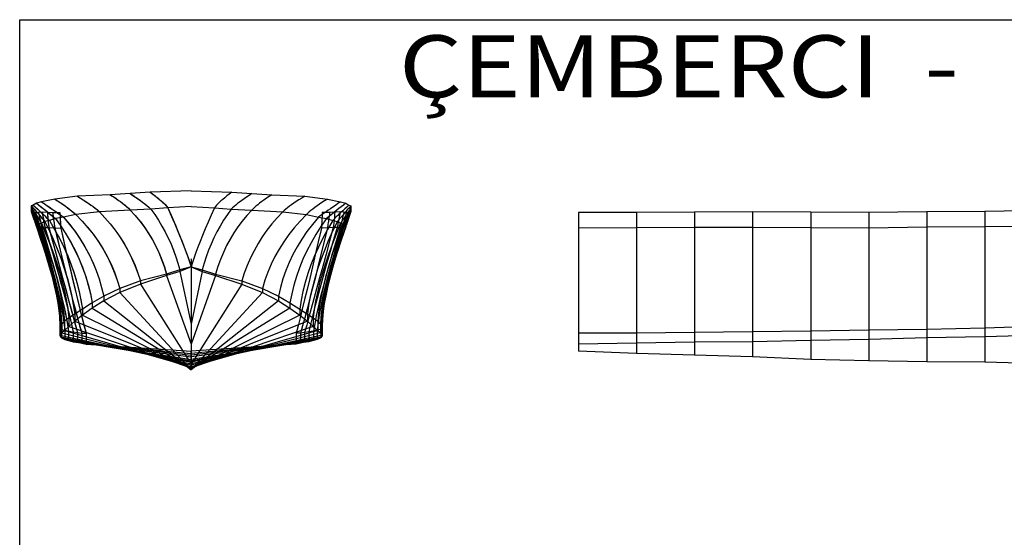
# Model space of a CAD drawing. Extents: x -2383 to 110, y -1296 to 40.
# Drawn here: x -2383 to -1112, y -628 to 40 of the extents above; entities that cross this region are included whole.
import ezdxf
from ezdxf.enums import TextEntityAlignment as Align

# ---------------------------------------------------------------- set-up
doc = ezdxf.new("R2010")
doc.units = 0
doc.header["$MEASUREMENT"] = 0
doc.layers.get('0').update_dxf_attribs({"linetype": 'CONTINUOUS'})
doc.layers.add('1', color=7, linetype='CONTINUOUS')

msp = doc.modelspace()

# ---------------------------------------------------------------- linework, layer by layer
at = {"color": 6, "linetype": 'CONTINUOUS', "ltscale": 2, "flags": 128}
msp.add_lwpolyline([(-2382.790799, 39.804656), (110.346743, 39.804656), (110.346743, -1295.804799), (-2382.790799, -1295.804799), (-2382.790799, 39.804656)], dxfattribs=at)
at = {"layer": '1', "color": 6, "linetype": 'CONTINUOUS', "ltscale": 0.75, "flags": 128}
for points in [[(-2161.530802, -181.045519), (-2214.160802, -182.795519), (-2240.090802, -184.395519), (-2265.980802, -185.945519), (-2308.270802, -188.035519), (-2337.580802, -191.535519), (-2354.620802, -195.025519), (-2361.290802, -196.845519), (-2365.280802, -199.345519), (-2367.940802, -200.425519), (-2367.940802, -202.885519), (-2367.950802, -203.945519), (-2367.940802, -204.985519), (-2367.940802, -206.505519), (-2367.940802, -207.525519), (-2365.280802, -208.025519), (-2362.170802, -209.015519), (-2358.830802, -208.605519), (-2353.940802, -208.185519), (-2347.050802, -208.465519), (-2340.390802, -208.735519), (-2330.920802, -209.015519)], [(-2308.270802, -188.035519), (-2304.420802, -190.375519), (-2300.800802, -192.635519), (-2297.400802, -194.825519), (-2294.230802, -196.935519), (-2291.280802, -198.975519), (-2288.560802, -200.935519), (-2286.070802, -202.825519), (-2283.800802, -204.635519), (-2281.750802, -206.375519), (-2279.930802, -208.035519), (-2272.670802, -215.685519), (-2265.840802, -223.625519), (-2259.450802, -231.845519), (-2253.490802, -240.345519), (-2247.980802, -249.125519), (-2242.900802, -258.195519), (-2238.250802, -267.545519), (-2234.040802, -277.175519), (-2230.270802, -287.095519), (-2226.940802, -297.295519), (-2226.940802, -301.295519), (-2161.530802, -404.765519)], [(-2308.270802, -188.035519), (-2305.300802, -189.835519), (-2302.340802, -191.665519), (-2299.410802, -193.525519), (-2296.500802, -195.425519), (-2293.610802, -197.355519), (-2290.760802, -199.345519), (-2287.950802, -201.395519), (-2285.200802, -203.505519), (-2282.510802, -205.715519), (-2279.930802, -208.035519), (-2272.710802, -215.635519), (-2265.870802, -223.585519), (-2259.430802, -231.865519), (-2253.420802, -240.455519), (-2247.850802, -249.345519), (-2242.730802, -258.495519), (-2238.090802, -267.895519), (-2233.910802, -277.515519), (-2230.190802, -287.325519), (-2226.940802, -297.295519), (-2226.940802, -301.295519), (-2161.530802, -404.765519)], [(-2265.980802, -185.945519), (-2262.300802, -188.325519), (-2258.860802, -190.625519), (-2255.670802, -192.845519), (-2252.710802, -194.965519), (-2250.000802, -197.015519), (-2247.530802, -198.965519), (-2245.300802, -200.845519), (-2243.310802, -202.625519), (-2241.560802, -204.325519), (-2240.060802, -205.945519), (-2233.680802, -212.795519), (-2227.670802, -219.955519), (-2222.030802, -227.435519), (-2216.780802, -235.215519), (-2211.890802, -243.305519), (-2207.390802, -251.705519), (-2203.250802, -260.415519), (-2199.500802, -269.435519), (-2196.120802, -278.765519), (-2193.110802, -288.405519), (-2193.110802, -290.405519), (-2161.530802, -378.785519)], [(-2265.980802, -185.945519), (-2263.220802, -187.725519), (-2260.480802, -189.535519), (-2257.770802, -191.375519), (-2255.080802, -193.255519), (-2252.420802, -195.185519), (-2249.800802, -197.165519), (-2247.230802, -199.215519), (-2244.730802, -201.335519), (-2242.330802, -203.565519), (-2240.060802, -205.945519), (-2233.530802, -212.965519), (-2227.380802, -220.325519), (-2221.630802, -227.995519), (-2216.300802, -235.965519), (-2211.390802, -244.195519), (-2206.900802, -252.675519), (-2202.840802, -261.355519), (-2199.190802, -270.225519), (-2195.950802, -279.245519), (-2193.110802, -288.405519), (-2193.110802, -290.405519), (-2161.530802, -378.785519)], [(-2240.090802, -184.395519), (-2236.510802, -186.805519), (-2233.140802, -189.115519), (-2229.960802, -191.345519), (-2226.990802, -193.485519), (-2224.220802, -195.535519), (-2221.660802, -197.495519), (-2219.290802, -199.365519), (-2217.130802, -201.145519), (-2215.180802, -202.845519), (-2213.420802, -204.445519), (-2208.350802, -211.605519), (-2203.570802, -218.915519), (-2199.090802, -226.375519), (-2194.900802, -233.985519), (-2191.020802, -241.755519), (-2187.430802, -249.675519), (-2184.140802, -257.745519), (-2181.140802, -265.975519), (-2178.440802, -274.355519), (-2176.040802, -282.885519), (-2176.040802, -284.885519), (-2161.530802, -353.045519)], [(-2240.090802, -184.395519), (-2237.320802, -186.255519), (-2234.560802, -188.135519), (-2231.810802, -190.045519), (-2229.090802, -191.975519), (-2226.380802, -193.935519), (-2223.700802, -195.925519), (-2221.060802, -197.965519), (-2218.450802, -200.055519), (-2215.900802, -202.205519), (-2213.420802, -204.445519), (-2208.360802, -211.575519), (-2203.580802, -218.895519), (-2199.080802, -226.385519), (-2194.870802, -234.045519), (-2190.960802, -241.865519), (-2187.360802, -249.835519), (-2184.070802, -257.935519), (-2181.080802, -266.145519), (-2178.410802, -274.465519), (-2176.040802, -282.885519), (-2176.040802, -284.885519), (-2161.530802, -353.045519)], [(-2214.160802, -182.795519), (-2210.870802, -185.255519), (-2207.820802, -187.605519), (-2204.990802, -189.855519), (-2202.400802, -192.015519), (-2200.030802, -194.065519), (-2197.890802, -196.015519), (-2195.990802, -197.855519), (-2194.310802, -199.605519), (-2192.860802, -201.255519), (-2191.640802, -202.795519), (-2187.420802, -212.345519), (-2183.470802, -221.465519), (-2179.790802, -230.155519), (-2176.380802, -238.415519), (-2173.230802, -246.235519), (-2170.360802, -253.635519), (-2167.750802, -260.605519), (-2165.410802, -267.145519), (-2163.330802, -273.245519), (-2161.530802, -278.925519)], [(-2214.160802, -182.795519), (-2211.740802, -184.595519), (-2209.330802, -186.425519), (-2206.950802, -188.285519), (-2204.600802, -190.185519), (-2202.280802, -192.115519), (-2199.990802, -194.095519), (-2197.770802, -196.135519), (-2195.610802, -198.245519), (-2193.550802, -200.455519), (-2191.640802, -202.795519), (-2188.330802, -210.285519), (-2185.050802, -217.795519), (-2181.830802, -225.325519), (-2178.660802, -232.875519), (-2175.550802, -240.455519), (-2172.510802, -248.065519), (-2169.570802, -255.705519), (-2166.740802, -263.395519), (-2164.040802, -271.125519), (-2161.530802, -278.925519)], [(-2161.530802, -181.045519), (-2108.900802, -182.795519), (-2082.970802, -184.395519), (-2057.080802, -185.945519), (-2014.790802, -188.035519), (-1985.480802, -191.535519), (-1968.440802, -195.025519), (-1961.770802, -196.845519), (-1957.780802, -199.345519), (-1955.120802, -200.425519), (-1955.120802, -202.885519), (-1955.110802, -203.945519), (-1955.120802, -204.985519), (-1955.120802, -206.505519), (-1955.120802, -207.525519), (-1957.780802, -208.025519), (-1960.890802, -209.015519), (-1964.230802, -208.605519), (-1969.120802, -208.185519), (-1976.010802, -208.465519), (-1982.670802, -208.735519), (-1992.140802, -209.015519)], [(-2108.900802, -182.795519), (-2112.190802, -185.255519), (-2115.240802, -187.605519), (-2118.070802, -189.855519), (-2120.660802, -192.015519), (-2123.030802, -194.065519), (-2125.170802, -196.015519), (-2127.070802, -197.855519), (-2128.750802, -199.605519), (-2130.200802, -201.255519), (-2131.420802, -202.795519), (-2135.640802, -212.345519), (-2139.590802, -221.465519), (-2143.270802, -230.155519), (-2146.680802, -238.415519), (-2149.830802, -246.235519), (-2152.700802, -253.635519), (-2155.310802, -260.605519), (-2157.650802, -267.145519), (-2159.730802, -273.245519), (-2161.530802, -278.925519)], [(-2082.970802, -184.395519), (-2086.550802, -186.805519), (-2089.920802, -189.115519), (-2093.100802, -191.345519), (-2096.070802, -193.485519), (-2098.840802, -195.535519), (-2101.400802, -197.495519), (-2103.770802, -199.365519), (-2105.930802, -201.145519), (-2107.880802, -202.845519), (-2109.640802, -204.445519), (-2114.710802, -211.605519), (-2119.490802, -218.915519), (-2123.970802, -226.375519), (-2128.160802, -233.985519), (-2132.040802, -241.755519), (-2135.630802, -249.675519), (-2138.920802, -257.745519), (-2141.920802, -265.975519), (-2144.620802, -274.355519), (-2147.020802, -282.885519), (-2147.020802, -284.885519), (-2161.530802, -353.045519)], [(-2057.080802, -185.945519), (-2060.760802, -188.325519), (-2064.200802, -190.625519), (-2067.390802, -192.845519), (-2070.350802, -194.965519), (-2073.060802, -197.015519), (-2075.530802, -198.965519), (-2077.760802, -200.845519), (-2079.750802, -202.625519), (-2081.500802, -204.325519), (-2083.000802, -205.945519), (-2089.380802, -212.795519), (-2095.390802, -219.955519), (-2101.030802, -227.435519), (-2106.280802, -235.215519), (-2111.170802, -243.305519), (-2115.670802, -251.705519), (-2119.810802, -260.415519), (-2123.560802, -269.435519), (-2126.940802, -278.765519), (-2129.950802, -288.405519), (-2129.950802, -290.405519), (-2161.530802, -378.785519)], [(-2014.790802, -188.035519), (-2018.640802, -190.375519), (-2022.260802, -192.635519), (-2025.660802, -194.825519), (-2028.830802, -196.935519), (-2031.780802, -198.975519), (-2034.500802, -200.935519), (-2036.990802, -202.825519), (-2039.260802, -204.635519), (-2041.310802, -206.375519), (-2043.130802, -208.035519), (-2050.390802, -215.685519), (-2057.220802, -223.625519), (-2063.610802, -231.845519), (-2069.570802, -240.345519), (-2075.080802, -249.125519), (-2080.160802, -258.195519), (-2084.810802, -267.545519), (-2089.020802, -277.175519), (-2092.790802, -287.095519), (-2096.120802, -297.295519), (-2096.120802, -301.295519), (-2161.530802, -404.765519)], [(-172.640802, -181.045519), (-236.540802, -182.795519), (-274.030802, -184.395519), (-311.530802, -185.945519), (-386.530802, -188.035519), (-461.530802, -191.535519), (-536.530802, -195.025519), (-611.530802, -196.845519), (-686.530802, -199.345519), (-761.530802, -200.425519), (-836.530802, -202.885519), (-911.530802, -203.945519), (-986.530802, -204.985519), (-1061.530802, -206.505519), (-1136.530802, -207.525519), (-1211.530802, -208.025519), (-1286.530802, -209.015519), (-1361.530802, -208.605519), (-1436.530802, -208.185519), (-1511.530802, -208.465519), (-1586.530802, -208.735519), (-1661.530802, -209.015519)], [(-2367.940802, -200.425519), (-2365.500802, -203.145519), (-2363.210802, -205.705519), (-2361.070802, -208.095519), (-2359.080802, -210.335519), (-2357.250802, -212.415519), (-2355.570802, -214.335519), (-2354.040802, -216.095519), (-2352.660802, -217.705519), (-2351.440802, -219.145519), (-2350.370802, -220.425519), (-2344.290802, -233.115519), (-2338.690802, -245.635519), (-2333.590802, -258.005519), (-2328.990802, -270.215519), (-2324.870802, -282.255519), (-2321.250802, -294.145519), (-2318.120802, -305.875519), (-2315.480802, -317.435519), (-2313.340802, -328.845519), (-2311.690802, -340.085519), (-2311.690802, -349.085519), (-2161.530802, -409.525519)], [(-2367.940802, -200.425519), (-2366.160802, -202.405519), (-2364.380802, -204.385519), (-2362.610802, -206.375519), (-2360.840802, -208.355519), (-2359.070802, -210.355519), (-2357.310802, -212.345519), (-2355.560802, -214.355519), (-2353.810802, -216.365519), (-2352.080802, -218.385519), (-2350.370802, -220.425519), (-2344.890802, -231.805519), (-2339.690802, -243.325519), (-2334.800802, -254.975519), (-2330.250802, -266.755519), (-2326.050802, -278.675519), (-2322.250802, -290.725519), (-2318.870802, -302.895519), (-2315.960802, -315.185519), (-2313.550802, -327.595519), (-2311.690802, -340.085519), (-2311.690802, -349.085519), (-2161.530802, -409.525519)], [(-2367.940802, -202.885519), (-2365.940802, -205.735519), (-2364.100802, -208.405519), (-2362.400802, -210.875519), (-2360.840802, -213.165519), (-2359.440802, -215.255519), (-2358.180802, -217.165519), (-2357.080802, -218.875519), (-2356.120802, -220.405519), (-2355.300802, -221.735519), (-2354.640802, -222.885519), (-2348.840802, -236.685519), (-2343.540802, -250.125519), (-2338.750802, -263.205519), (-2334.460802, -275.935519), (-2330.670802, -288.305519), (-2327.380802, -300.325519), (-2324.600802, -311.985519), (-2322.320802, -323.285519), (-2320.540802, -334.235519), (-2319.260802, -344.825519), (-2319.260802, -355.825519), (-2161.530802, -409.555519)], [(-2367.940802, -202.885519), (-2366.560802, -204.855519), (-2365.190802, -206.825519), (-2363.820802, -208.805519), (-2362.460802, -210.785519), (-2361.110802, -212.765519), (-2359.770802, -214.765519), (-2358.440802, -216.765519), (-2357.140802, -218.785519), (-2355.860802, -220.815519), (-2354.640802, -222.885519), (-2349.680802, -234.625519), (-2344.950802, -246.465519), (-2340.470802, -258.395519), (-2336.270802, -270.425519), (-2332.380802, -282.565519), (-2328.840802, -294.805519), (-2325.700802, -307.165519), (-2323.010802, -319.615519), (-2320.840802, -332.175519), (-2319.260802, -344.825519), (-2319.260802, -355.825519), (-2161.530802, -409.555519)], [(-2365.280802, -199.345519), (-2362.480802, -201.895519), (-2359.840802, -204.315519), (-2357.360802, -206.625519), (-2355.030802, -208.805519), (-2352.870802, -210.865519), (-2350.860802, -212.805519), (-2349.020802, -214.625519), (-2347.330802, -216.315519), (-2345.800802, -217.895519), (-2344.430802, -219.345519), (-2337.720802, -230.735519), (-2331.550802, -242.135519), (-2325.930802, -253.535519), (-2320.850802, -264.955519), (-2316.330802, -276.375519), (-2312.350802, -287.805519), (-2308.920802, -299.235519), (-2306.030802, -310.685519), (-2303.690802, -322.135519), (-2301.900802, -333.595519), (-2301.900802, -341.595519), (-2161.530802, -410.835519)], [(-2365.280802, -199.345519), (-2363.140802, -201.285519), (-2361.010802, -203.235519), (-2358.880802, -205.195519), (-2356.770802, -207.165519), (-2354.670802, -209.145519), (-2352.570802, -211.145519), (-2350.500802, -213.155519), (-2348.450802, -215.185519), (-2346.420802, -217.245519), (-2344.430802, -219.345519), (-2338.180802, -229.915519), (-2332.300802, -240.695519), (-2326.810802, -251.685519), (-2321.740802, -262.865519), (-2317.130802, -274.245519), (-2313.000802, -285.815519), (-2309.390802, -297.555519), (-2306.320802, -309.445519), (-2303.810802, -321.465519), (-2301.900802, -333.595519), (-2301.900802, -341.595519), (-2161.530802, -410.835519)], [(-2361.290802, -196.845519), (-2358.170802, -199.305519), (-2355.190802, -201.655519), (-2352.350802, -203.905519), (-2349.650802, -206.055519), (-2347.090802, -208.105519), (-2344.680802, -210.055519), (-2342.400802, -211.905519), (-2340.260802, -213.655519), (-2338.270802, -215.305519), (-2336.410802, -216.845519), (-2329.220802, -227.055519), (-2322.580802, -237.405519), (-2316.490802, -247.895519), (-2310.950802, -258.535519), (-2305.950802, -269.315519), (-2301.510802, -280.235519), (-2297.610802, -291.305519), (-2294.260802, -302.515519), (-2291.460802, -313.865519), (-2289.210802, -325.355519), (-2289.210802, -332.355519), (-2161.530802, -410.705519)], [(-2361.290802, -196.845519), (-2358.780802, -198.815519), (-2356.280802, -200.795519), (-2353.770802, -202.775519), (-2351.270802, -204.765519), (-2348.780802, -206.755519), (-2346.290802, -208.755519), (-2343.810802, -210.765519), (-2341.330802, -212.775519), (-2338.870802, -214.805519), (-2336.410802, -216.845519), (-2329.530802, -226.605519), (-2323.050802, -236.635519), (-2317.020802, -246.945519), (-2311.460802, -257.515519), (-2306.390802, -268.325519), (-2301.840802, -279.365519), (-2297.840802, -290.615519), (-2294.390802, -302.045519), (-2291.510802, -313.635519), (-2289.210802, -325.355519), (-2289.210802, -332.355519), (-2161.530802, -410.705519)], [(-2161.530802, -201.045519), (-2191.640802, -202.795519), (-2213.420802, -204.445519), (-2240.060802, -205.945519), (-2279.930802, -208.035519), (-2310.400802, -211.535519), (-2326.060802, -215.025519), (-2336.410802, -216.845519), (-2344.430802, -219.345519), (-2350.370802, -220.425519), (-2354.640802, -222.885519), (-2357.560802, -223.945519), (-2358.910802, -224.985519), (-2361.160802, -226.505519), (-2361.160802, -227.525519), (-2358.820802, -228.025519), (-2356.600802, -229.015519), (-2354.170802, -228.605519), (-2350.180802, -228.185519), (-2345.080802, -228.465519), (-2337.520802, -228.735519), (-2329.860802, -229.015519)], [(-2354.620802, -195.025519), (-2351.140802, -197.405519), (-2347.790802, -199.705519), (-2344.590802, -201.915519), (-2341.520802, -204.045519), (-2338.600802, -206.085519), (-2335.810802, -208.045519), (-2333.160802, -209.915519), (-2330.660802, -211.705519), (-2328.290802, -213.405519), (-2326.060802, -215.025519), (-2318.340802, -224.225519), (-2311.190802, -233.645519), (-2304.600802, -243.275519), (-2298.580802, -253.125519), (-2293.120802, -263.185519), (-2288.230802, -273.475519), (-2283.910802, -283.965519), (-2280.150802, -294.685519), (-2276.960802, -305.615519), (-2274.340802, -316.765519), (-2274.340802, -322.765519), (-2161.530802, -411.745519)], [(-2354.620802, -195.025519), (-2351.740802, -196.995519), (-2348.870802, -198.965519), (-2345.990802, -200.945519), (-2343.130802, -202.925519), (-2340.260802, -204.915519), (-2337.410802, -206.915519), (-2334.560802, -208.925519), (-2331.720802, -210.945519), (-2328.880802, -212.975519), (-2326.060802, -215.025519), (-2318.630802, -223.865519), (-2311.620802, -233.035519), (-2305.070802, -242.535519), (-2299.020802, -252.365519), (-2293.480802, -262.495519), (-2288.490802, -272.905519), (-2284.060802, -283.565519), (-2280.230802, -294.455519), (-2276.990802, -305.525519), (-2274.340802, -316.765519), (-2274.340802, -322.765519), (-2161.530802, -411.745519)], [(-2337.580802, -191.535519), (-2333.910802, -193.885519), (-2330.440802, -196.155519), (-2327.200802, -198.345519), (-2324.160802, -200.465519), (-2321.330802, -202.505519), (-2318.720802, -204.465519), (-2316.320802, -206.345519), (-2314.140802, -208.155519), (-2312.160802, -209.885519), (-2310.400802, -211.535519), (-2302.240802, -219.935519), (-2294.630802, -228.585519), (-2287.580802, -237.495519), (-2281.080802, -246.665519), (-2275.130802, -256.095519), (-2269.730802, -265.785519), (-2264.890802, -275.735519), (-2260.600802, -285.945519), (-2256.860802, -296.415519), (-2253.670802, -307.135519), (-2253.670802, -312.135519), (-2161.530802, -411.755519)], [(-2337.580802, -191.535519), (-2334.730802, -193.355519), (-2331.900802, -195.195519), (-2329.080802, -197.065519), (-2326.290802, -198.975519), (-2323.530802, -200.915519), (-2320.790802, -202.905519), (-2318.100802, -204.945519), (-2315.460802, -207.055519), (-2312.880802, -209.245519), (-2310.400802, -211.535519), (-2302.550802, -219.595519), (-2295.100802, -228.025519), (-2288.090802, -236.825519), (-2281.540802, -245.985519), (-2275.500802, -255.475519), (-2270.000802, -265.285519), (-2265.050802, -275.395519), (-2260.670802, -285.755519), (-2256.880802, -296.345519), (-2253.670802, -307.135519), (-2253.670802, -312.135519), (-2161.530802, -411.755519)], [(-1985.480802, -191.535519), (-1989.150802, -193.885519), (-1992.620802, -196.155519), (-1995.860802, -198.345519), (-1998.900802, -200.465519), (-2001.730802, -202.505519), (-2004.340802, -204.465519), (-2006.740802, -206.345519), (-2008.920802, -208.155519), (-2010.900802, -209.885519), (-2012.660802, -211.535519), (-2020.820802, -219.935519), (-2028.430802, -228.585519), (-2035.480802, -237.495519), (-2041.980802, -246.665519), (-2047.930802, -256.095519), (-2053.330802, -265.785519), (-2058.170802, -275.735519), (-2062.460802, -285.945519), (-2066.200802, -296.415519), (-2069.390802, -307.135519), (-2069.390802, -312.135519), (-2161.530802, -411.755519)], [(-1968.440802, -195.025519), (-1971.920802, -197.405519), (-1975.270802, -199.705519), (-1978.470802, -201.915519), (-1981.540802, -204.045519), (-1984.460802, -206.085519), (-1987.250802, -208.045519), (-1989.900802, -209.915519), (-1992.400802, -211.705519), (-1994.770802, -213.405519), (-1997.000802, -215.025519), (-2004.720802, -224.225519), (-2011.870802, -233.645519), (-2018.460802, -243.275519), (-2024.480802, -253.125519), (-2029.940802, -263.185519), (-2034.830802, -273.475519), (-2039.150802, -283.965519), (-2042.910802, -294.685519), (-2046.100802, -305.615519), (-2048.720802, -316.765519), (-2048.720802, -322.765519), (-2161.530802, -411.745519)], [(-1961.770802, -196.845519), (-1964.890802, -199.305519), (-1967.870802, -201.655519), (-1970.710802, -203.905519), (-1973.410802, -206.055519), (-1975.970802, -208.105519), (-1978.380802, -210.055519), (-1980.660802, -211.905519), (-1982.800802, -213.655519), (-1984.790802, -215.305519), (-1986.650802, -216.845519), (-1993.840802, -227.055519), (-2000.480802, -237.405519), (-2006.570802, -247.895519), (-2012.110802, -258.535519), (-2017.110802, -269.315519), (-2021.550802, -280.235519), (-2025.450802, -291.305519), (-2028.800802, -302.515519), (-2031.600802, -313.865519), (-2033.850802, -325.355519), (-2033.850802, -332.355519), (-2161.530802, -410.705519)], [(-1957.780802, -199.345519), (-1960.580802, -201.895519), (-1963.220802, -204.315519), (-1965.700802, -206.625519), (-1968.030802, -208.805519), (-1970.190802, -210.865519), (-1972.200802, -212.805519), (-1974.040802, -214.625519), (-1975.730802, -216.315519), (-1977.260802, -217.895519), (-1978.630802, -219.345519), (-1985.340802, -230.735519), (-1991.510802, -242.135519), (-1997.130802, -253.535519), (-2002.210802, -264.955519), (-2006.730802, -276.375519), (-2010.710802, -287.805519), (-2014.140802, -299.235519), (-2017.030802, -310.685519), (-2019.370802, -322.135519), (-2021.160802, -333.595519), (-2021.160802, -341.595519), (-2161.530802, -410.835519)], [(-1955.120802, -200.425519), (-1957.560802, -203.145519), (-1959.850802, -205.705519), (-1961.990802, -208.095519), (-1963.980802, -210.335519), (-1965.810802, -212.415519), (-1967.490802, -214.335519), (-1969.020802, -216.095519), (-1970.400802, -217.705519), (-1971.620802, -219.145519), (-1972.690802, -220.425519), (-1978.770802, -233.115519), (-1984.370802, -245.635519), (-1989.470802, -258.005519), (-1994.070802, -270.215519), (-1998.190802, -282.255519), (-2001.810802, -294.145519), (-2004.940802, -305.875519), (-2007.580802, -317.435519), (-2009.720802, -328.845519), (-2011.370802, -340.085519), (-2011.370802, -349.085519), (-2161.530802, -409.525519)], [(-2161.530802, -201.045519), (-2131.420802, -202.795519), (-2109.640802, -204.445519), (-2083.000802, -205.945519), (-2043.130802, -208.035519), (-2012.660802, -211.535519), (-1997.000802, -215.025519), (-1986.650802, -216.845519), (-1978.630802, -219.345519), (-1972.690802, -220.425519), (-1968.420802, -222.885519), (-1965.500802, -223.945519), (-1964.150802, -224.985519), (-1961.900802, -226.505519), (-1961.900802, -227.525519), (-1964.240802, -228.025519), (-1966.460802, -229.015519), (-1968.890802, -228.605519), (-1972.880802, -228.185519), (-1977.980802, -228.465519), (-1985.540802, -228.735519), (-1993.200802, -229.015519)], [(-1955.120802, -202.885519), (-1957.120802, -205.735519), (-1958.960802, -208.405519), (-1960.660802, -210.875519), (-1962.220802, -213.165519), (-1963.620802, -215.255519), (-1964.880802, -217.165519), (-1965.980802, -218.875519), (-1966.940802, -220.405519), (-1967.760802, -221.735519), (-1968.420802, -222.885519), (-1974.220802, -236.685519), (-1979.520802, -250.125519), (-1984.310802, -263.205519), (-1988.600802, -275.935519), (-1992.390802, -288.305519), (-1995.680802, -300.325519), (-1998.460802, -311.985519), (-2000.740802, -323.285519), (-2002.520802, -334.235519), (-2003.800802, -344.825519), (-2003.800802, -355.825519), (-2161.530802, -409.555519)], [(-190.640802, -201.045519), (-236.540802, -202.795519), (-274.030802, -204.445519), (-311.530802, -205.945519), (-386.530802, -208.035519), (-461.530802, -211.535519), (-536.530802, -215.025519), (-611.530802, -216.845519), (-686.530802, -219.345519), (-761.530802, -220.425519), (-836.530802, -222.885519), (-911.530802, -223.945519), (-986.530802, -224.985519), (-1061.530802, -226.505519), (-1136.530802, -227.525519), (-1211.530802, -228.025519), (-1286.530802, -229.015519), (-1361.530802, -228.605519), (-1436.530802, -228.185519), (-1511.530802, -228.465519), (-1586.530802, -228.735519), (-1661.530802, -229.015519)], [(-2367.950802, -203.945519), (-2366.310802, -206.845519), (-2364.800802, -209.555519), (-2363.420802, -212.055519), (-2362.180802, -214.355519), (-2361.080802, -216.455519), (-2360.110802, -218.355519), (-2359.270802, -220.055519), (-2358.560802, -221.555519), (-2358.000802, -222.845519), (-2357.560802, -223.945519), (-2352.060802, -238.905519), (-2347.060802, -253.325519), (-2342.550802, -267.195519), (-2338.550802, -280.525519), (-2335.040802, -293.315519), (-2332.040802, -305.555519), (-2329.530802, -317.265519), (-2327.530802, -328.425519), (-2326.020802, -339.045519), (-2325.010802, -349.115519), (-2325.010802, -361.115519), (-2161.530802, -407.925519)], [(-2367.950802, -203.945519), (-2366.840802, -205.905519), (-2365.730802, -207.875519), (-2364.640802, -209.845519), (-2363.550802, -211.825519), (-2362.480802, -213.805519), (-2361.420802, -215.795519), (-2360.390802, -217.805519), (-2359.380802, -219.815519), (-2358.420802, -221.865519), (-2357.560802, -223.945519), (-2353.060802, -236.115519), (-2348.750802, -248.345519), (-2344.640802, -260.655519), (-2340.760802, -273.035519), (-2337.150802, -285.495519), (-2333.840802, -298.035519), (-2330.900802, -310.675519), (-2328.380802, -323.395519), (-2326.380802, -336.215519), (-2325.010802, -349.115519), (-2325.010802, -361.115519), (-2161.530802, -407.925519)], [(-2367.940802, -204.985519), (-2366.550802, -207.885519), (-2365.270802, -210.585519), (-2364.100802, -213.095519), (-2363.040802, -215.395519), (-2362.080802, -217.495519), (-2361.230802, -219.395519), (-2360.490802, -221.095519), (-2359.860802, -222.585519), (-2359.330802, -223.885519), (-2358.910802, -224.985519), (-2353.460802, -241.105519), (-2348.540802, -256.495519), (-2344.160802, -271.125519), (-2340.320802, -285.025519), (-2337.010802, -298.185519), (-2334.240802, -310.595519), (-2332.010802, -322.265519), (-2330.310802, -333.185519), (-2329.150802, -343.375519), (-2328.530802, -352.815519), (-2328.530802, -364.315519), (-2161.530802, -406.035519)], [(-2367.940802, -204.985519), (-2366.990802, -206.965519), (-2366.050802, -208.945519), (-2365.110802, -210.935519), (-2364.180802, -212.925519), (-2363.260802, -214.915519), (-2362.350802, -216.905519), (-2361.450802, -218.905519), (-2360.560802, -220.915519), (-2359.710802, -222.945519), (-2358.910802, -224.985519), (-2354.660802, -237.465519), (-2350.580802, -249.995519), (-2346.680802, -262.585519), (-2342.990802, -275.235519), (-2339.550802, -287.965519), (-2336.400802, -300.765519), (-2333.620802, -313.645519), (-2331.280802, -326.615519), (-2329.520802, -339.675519), (-2328.530802, -352.815519), (-2328.530802, -364.315519), (-2161.530802, -406.035519)], [(-2367.940802, -206.505519), (-2366.860802, -209.395519), (-2365.870802, -212.085519), (-2364.970802, -214.585519), (-2364.150802, -216.885519), (-2363.430802, -218.975519), (-2362.800802, -220.885519), (-2362.250802, -222.585519), (-2361.800802, -224.085519), (-2361.430802, -225.395519), (-2361.160802, -226.505519), (-2355.340802, -243.275519), (-2350.140802, -259.185519), (-2345.560802, -274.235519), (-2341.600802, -288.425519), (-2338.270802, -301.755519), (-2335.560802, -314.225519), (-2333.480802, -325.835519), (-2332.020802, -336.585519), (-2331.180802, -346.475519), (-2330.960802, -355.505519), (-2330.960802, -367.005519), (-2161.530802, -404.025519)], [(-2367.940802, -206.505519), (-2367.200802, -208.485519), (-2366.460802, -210.465519), (-2365.740802, -212.445519), (-2365.020802, -214.435519), (-2364.310802, -216.425519), (-2363.620802, -218.425519), (-2362.950802, -220.425519), (-2362.300802, -222.435519), (-2361.690802, -224.465519), (-2361.160802, -226.505519), (-2356.770802, -239.065519), (-2352.550802, -251.685519), (-2348.520802, -264.365519), (-2344.720802, -277.115519), (-2341.200802, -289.955519), (-2338.010802, -302.865519), (-2335.240802, -315.885519), (-2333.000802, -328.995519), (-2331.470802, -342.215519), (-2330.960802, -355.505519), (-2330.960802, -367.005519), (-2161.530802, -404.025519)], [(-2367.940802, -207.525519), (-2366.970802, -210.365519), (-2366.070802, -213.015519), (-2365.230802, -215.485519), (-2364.460802, -217.765519), (-2363.750802, -219.865519), (-2363.100802, -221.765519), (-2362.520802, -223.485519), (-2362.000802, -225.015519), (-2361.550802, -226.365519), (-2361.160802, -227.525519), (-2355.330802, -244.515519), (-2350.110802, -260.635519), (-2345.490802, -275.885519), (-2341.490802, -290.255519), (-2338.100802, -303.755519), (-2335.320802, -316.385519), (-2333.140802, -328.145519), (-2331.580802, -339.035519), (-2330.630802, -349.055519), (-2330.290802, -358.195519), (-2330.290802, -369.445519), (-2161.530802, -402.075519)], [(-2367.940802, -207.525519), (-2367.260802, -209.525519), (-2366.580802, -211.525519), (-2365.900802, -213.525519), (-2365.220802, -215.525519), (-2364.540802, -217.525519), (-2363.860802, -219.525519), (-2363.180802, -221.525519), (-2362.510802, -223.525519), (-2361.830802, -225.525519), (-2361.160802, -227.525519), (-2356.760802, -240.265519), (-2352.520802, -253.055519), (-2348.470802, -265.915519), (-2344.640802, -278.835519), (-2341.070802, -291.835519), (-2337.830802, -304.915519), (-2334.980802, -318.095519), (-2332.630802, -331.365519), (-2330.980802, -344.735519), (-2330.290802, -358.195519), (-2330.290802, -369.445519), (-2161.530802, -402.075519)], [(-2365.280802, -208.025519), (-2364.450802, -210.785519), (-2363.660802, -213.375519), (-2362.910802, -215.795519), (-2362.200802, -218.055519), (-2361.530802, -220.135519), (-2360.900802, -222.055519), (-2360.320802, -223.795519), (-2359.780802, -225.375519), (-2359.280802, -226.785519), (-2358.820802, -228.025519), (-2353.350802, -245.155519), (-2348.440802, -261.415519), (-2344.070802, -276.785519), (-2340.250802, -291.285519), (-2336.990802, -304.895519), (-2334.270802, -317.635519), (-2332.110802, -329.495519), (-2330.500802, -340.475519), (-2329.430802, -350.575519), (-2328.920802, -359.795519), (-2328.920802, -370.795519), (-2161.530802, -401.645519)], [(-2365.280802, -208.025519), (-2364.670802, -210.035519), (-2364.060802, -212.045519), (-2363.450802, -214.055519), (-2362.820802, -216.065519), (-2362.190802, -218.075519), (-2361.550802, -220.075519), (-2360.900802, -222.075519), (-2360.230802, -224.065519), (-2359.540802, -226.055519), (-2358.820802, -228.025519), (-2354.680802, -240.925519), (-2350.680802, -253.875519), (-2346.850802, -266.875519), (-2343.220802, -279.925519), (-2339.810802, -293.045519), (-2336.690802, -306.235519), (-2333.910802, -319.495519), (-2331.570802, -332.845519), (-2329.830802, -346.275519), (-2328.920802, -359.795519), (-2328.920802, -370.795519), (-2161.530802, -401.645519)], [(-2362.170802, -209.015519), (-2361.430802, -211.675519), (-2360.730802, -214.185519), (-2360.070802, -216.555519), (-2359.450802, -218.775519), (-2358.880802, -220.845519), (-2358.340802, -222.775519), (-2357.840802, -224.555519), (-2357.390802, -226.185519), (-2356.970802, -227.675519), (-2356.600802, -229.015519), (-2351.130802, -246.135519), (-2346.150802, -262.385519), (-2341.690802, -277.745519), (-2337.720802, -292.235519), (-2334.260802, -305.845519), (-2331.300802, -318.575519), (-2328.850802, -330.425519), (-2326.900802, -341.395519), (-2325.450802, -351.485519), (-2324.510802, -360.705519), (-2324.510802, -372.705519), (-2161.530802, -400.325519)], [(-2362.170802, -209.015519), (-2361.610802, -211.015519), (-2361.060802, -213.015519), (-2360.500802, -215.015519), (-2359.940802, -217.015519), (-2359.390802, -219.015519), (-2358.830802, -221.015519), (-2358.270802, -223.015519), (-2357.720802, -225.015519), (-2357.160802, -227.015519), (-2356.600802, -229.015519), (-2352.450802, -241.945519), (-2348.410802, -254.915519), (-2344.520802, -267.925519), (-2340.780802, -280.975519), (-2337.240802, -294.085519), (-2333.920802, -307.255519), (-2330.890802, -320.495519), (-2328.210802, -333.805519), (-2326.020802, -347.215519), (-2324.510802, -360.705519), (-2324.510802, -372.705519), (-2161.530802, -400.325519)], [(-2358.830802, -208.605519), (-2358.190802, -211.245519), (-2357.590802, -213.745519), (-2357.020802, -216.105519), (-2356.500802, -218.315519), (-2356.020802, -220.385519), (-2355.570802, -222.315519), (-2355.160802, -224.105519), (-2354.790802, -225.745519), (-2354.460802, -227.245519), (-2354.170802, -228.605519), (-2348.770802, -245.935519), (-2343.810802, -262.375519), (-2339.280802, -277.925519), (-2335.180802, -292.585519), (-2331.520802, -306.355519), (-2328.290802, -319.245519), (-2325.490802, -331.245519), (-2323.130802, -342.345519), (-2321.200802, -352.565519), (-2319.710802, -361.895519), (-2319.710802, -373.895519), (-2161.530802, -398.625519)], [(-2358.830802, -208.605519), (-2358.350802, -210.605519), (-2357.860802, -212.595519), (-2357.380802, -214.595519), (-2356.910802, -216.595519), (-2356.440802, -218.595519), (-2355.970802, -220.585519), (-2355.510802, -222.595519), (-2355.050802, -224.595519), (-2354.600802, -226.595519), (-2354.170802, -228.605519), (-2350.060802, -241.755519), (-2346.030802, -254.935519), (-2342.100802, -268.145519), (-2338.290802, -281.385519), (-2334.610802, -294.665519), (-2331.100802, -307.985519), (-2327.780802, -321.365519), (-2324.710802, -334.795519), (-2321.970802, -348.305519), (-2319.710802, -361.895519), (-2319.710802, -373.895519), (-2161.530802, -398.625519)], [(-2353.940802, -208.185519), (-2353.500802, -210.735519), (-2353.070802, -213.155519), (-2352.660802, -215.465519), (-2352.260802, -217.645519), (-2351.880802, -219.705519), (-2351.510802, -221.645519), (-2351.150802, -223.465519), (-2350.810802, -225.155519), (-2350.490802, -226.735519), (-2350.180802, -228.185519), (-2345.010802, -245.705519), (-2340.180802, -262.325519), (-2335.690802, -278.045519), (-2331.530802, -292.865519), (-2327.710802, -306.795519), (-2324.230802, -319.815519), (-2321.080802, -331.945519), (-2318.270802, -343.165519), (-2315.800802, -353.495519), (-2313.660802, -362.925519), (-2313.660802, -375.925519), (-2161.530802, -395.175519)], [(-2353.940802, -208.185519), (-2353.590802, -210.195519), (-2353.240802, -212.195519), (-2352.880802, -214.195519), (-2352.520802, -216.205519), (-2352.150802, -218.205519), (-2351.780802, -220.205519), (-2351.400802, -222.205519), (-2351.010802, -224.195519), (-2350.600802, -226.195519), (-2350.180802, -228.185519), (-2346.220802, -241.575519), (-2342.310802, -254.975519), (-2338.440802, -268.395519), (-2334.620802, -281.825519), (-2330.860802, -295.275519), (-2327.180802, -308.745519), (-2323.590802, -322.235519), (-2320.110802, -335.755519), (-2316.780802, -349.315519), (-2313.660802, -362.925519), (-2313.660802, -375.925519), (-2161.530802, -395.175519)], [(-2347.050802, -208.465519), (-2346.870802, -210.995519), (-2346.690802, -213.405519), (-2346.510802, -215.705519), (-2346.320802, -217.875519), (-2346.120802, -219.935519), (-2345.920802, -221.875519), (-2345.720802, -223.705519), (-2345.510802, -225.405519), (-2345.300802, -226.995519), (-2345.080802, -228.465519), (-2340.300802, -246.055519), (-2335.760802, -262.745519), (-2331.460802, -278.535519), (-2327.410802, -293.425519), (-2323.600802, -307.405519), (-2320.030802, -320.485519), (-2316.700802, -332.665519), (-2313.610802, -343.935519), (-2310.770802, -354.315519), (-2308.170802, -363.785519), (-2308.170802, -376.285519), (-2161.530802, -393.225519)], [(-2347.050802, -208.465519), (-2346.910802, -210.475519), (-2346.760802, -212.475519), (-2346.610802, -214.475519), (-2346.440802, -216.485519), (-2346.260802, -218.485519), (-2346.070802, -220.485519), (-2345.860802, -222.485519), (-2345.630802, -224.485519), (-2345.370802, -226.475519), (-2345.080802, -228.465519), (-2341.400802, -242.005519), (-2337.720802, -255.535519), (-2334.040802, -269.075519), (-2330.360802, -282.605519), (-2326.670802, -296.135519), (-2322.980802, -309.665519), (-2319.290802, -323.205519), (-2315.590802, -336.735519), (-2311.880802, -350.255519), (-2308.170802, -363.785519), (-2308.170802, -376.285519), (-2161.530802, -393.225519)], [(-2340.390802, -208.735519), (-2340.040802, -211.305519), (-2339.700802, -213.755519), (-2339.380802, -216.075519), (-2339.070802, -218.265519), (-2338.770802, -220.335519), (-2338.490802, -222.265519), (-2338.230802, -224.075519), (-2337.980802, -225.755519), (-2337.740802, -227.305519), (-2337.520802, -228.735519), (-2333.290802, -246.405519), (-2329.220802, -263.165519), (-2325.310802, -279.025519), (-2321.570802, -293.975519), (-2318.000802, -308.025519), (-2314.590802, -321.165519), (-2311.350802, -333.395519), (-2308.270802, -344.725519), (-2305.360802, -355.145519), (-2302.610802, -364.655519), (-2302.610802, -377.655519), (-2161.530802, -390.935519)], [(-2340.390802, -208.735519), (-2340.120802, -210.735519), (-2339.840802, -212.735519), (-2339.560802, -214.735519), (-2339.280802, -216.745519), (-2339.000802, -218.745519), (-2338.710802, -220.745519), (-2338.420802, -222.745519), (-2338.130802, -224.745519), (-2337.830802, -226.735519), (-2337.520802, -228.735519), (-2334.250802, -242.385519), (-2330.960802, -256.025519), (-2327.620802, -269.655519), (-2324.250802, -283.285519), (-2320.840802, -296.895519), (-2317.360802, -310.495519), (-2313.830802, -324.075519), (-2310.200802, -337.635519), (-2306.480802, -351.165519), (-2302.610802, -364.655519), (-2302.610802, -377.655519), (-2161.530802, -390.935519)], [(-2330.920802, -209.015519), (-2330.790802, -211.615519), (-2330.670802, -214.085519), (-2330.550802, -216.425519), (-2330.440802, -218.625519), (-2330.330802, -220.695519), (-2330.230802, -222.625519), (-2330.130802, -224.425519), (-2330.030802, -226.085519), (-2329.940802, -227.615519), (-2329.860802, -229.015519), (-2325.810802, -246.665519), (-2321.930802, -263.415519), (-2318.230802, -279.255519), (-2314.690802, -294.185519), (-2311.330802, -308.215519), (-2308.150802, -321.345519), (-2305.130802, -333.555519), (-2302.290802, -344.875519), (-2299.630802, -355.285519), (-2297.130802, -364.785519), (-2297.130802, -378.785519), (-2161.530802, -387.785519)], [(-2330.920802, -209.015519), (-2330.820802, -211.015519), (-2330.720802, -213.015519), (-2330.620802, -215.015519), (-2330.520802, -217.015519), (-2330.420802, -219.015519), (-2330.310802, -221.015519), (-2330.210802, -223.015519), (-2330.090802, -225.015519), (-2329.980802, -227.015519), (-2329.860802, -229.015519), (-2326.740802, -242.625519), (-2323.600802, -256.235519), (-2320.430802, -269.845519), (-2317.240802, -283.435519), (-2314.020802, -297.025519), (-2310.760802, -310.605519), (-2307.450802, -324.175519), (-2304.090802, -337.735519), (-2300.660802, -351.275519), (-2297.130802, -364.785519), (-2297.130802, -378.785519), (-2161.530802, -387.785519)], [(-1955.110802, -203.945519), (-1956.750802, -206.845519), (-1958.260802, -209.555519), (-1959.640802, -212.055519), (-1960.880802, -214.355519), (-1961.980802, -216.455519), (-1962.950802, -218.355519), (-1963.790802, -220.055519), (-1964.500802, -221.555519), (-1965.060802, -222.845519), (-1965.500802, -223.945519), (-1971.000802, -238.905519), (-1976.000802, -253.325519), (-1980.510802, -267.195519), (-1984.510802, -280.525519), (-1988.020802, -293.315519), (-1991.020802, -305.555519), (-1993.530802, -317.265519), (-1995.530802, -328.425519), (-1997.040802, -339.045519), (-1998.050802, -349.115519), (-1998.050802, -361.115519), (-2161.530802, -407.925519)], [(-1955.120802, -204.985519), (-1956.510802, -207.885519), (-1957.790802, -210.585519), (-1958.960802, -213.095519), (-1960.020802, -215.395519), (-1960.980802, -217.495519), (-1961.830802, -219.395519), (-1962.570802, -221.095519), (-1963.200802, -222.585519), (-1963.730802, -223.885519), (-1964.150802, -224.985519), (-1969.600802, -241.105519), (-1974.520802, -256.495519), (-1978.900802, -271.125519), (-1982.740802, -285.025519), (-1986.050802, -298.185519), (-1988.820802, -310.595519), (-1991.050802, -322.265519), (-1992.750802, -333.185519), (-1993.910802, -343.375519), (-1994.530802, -352.815519), (-1994.530802, -364.315519), (-2161.530802, -406.035519)], [(-1955.120802, -206.505519), (-1956.200802, -209.395519), (-1957.190802, -212.085519), (-1958.090802, -214.585519), (-1958.910802, -216.885519), (-1959.630802, -218.975519), (-1960.260802, -220.885519), (-1960.810802, -222.585519), (-1961.260802, -224.085519), (-1961.630802, -225.395519), (-1961.900802, -226.505519), (-1967.720802, -243.275519), (-1972.920802, -259.185519), (-1977.500802, -274.235519), (-1981.460802, -288.425519), (-1984.790802, -301.755519), (-1987.500802, -314.225519), (-1989.580802, -325.835519), (-1991.040802, -336.585519), (-1991.880802, -346.475519), (-1992.100802, -355.505519), (-1992.100802, -367.005519), (-2161.530802, -404.025519)], [(-1955.120802, -207.525519), (-1956.090802, -210.365519), (-1956.990802, -213.015519), (-1957.830802, -215.485519), (-1958.600802, -217.765519), (-1959.310802, -219.865519), (-1959.960802, -221.765519), (-1960.540802, -223.485519), (-1961.060802, -225.015519), (-1961.510802, -226.365519), (-1961.900802, -227.525519), (-1967.730802, -244.515519), (-1972.950802, -260.635519), (-1977.570802, -275.885519), (-1981.570802, -290.255519), (-1984.960802, -303.755519), (-1987.740802, -316.385519), (-1989.920802, -328.145519), (-1991.480802, -339.035519), (-1992.430802, -349.055519), (-1992.770802, -358.195519), (-1992.770802, -369.445519), (-2161.530802, -402.075519)], [(-1957.780802, -208.025519), (-1958.610802, -210.785519), (-1959.400802, -213.375519), (-1960.150802, -215.795519), (-1960.860802, -218.055519), (-1961.530802, -220.135519), (-1962.160802, -222.055519), (-1962.740802, -223.795519), (-1963.280802, -225.375519), (-1963.780802, -226.785519), (-1964.240802, -228.025519), (-1969.710802, -245.155519), (-1974.620802, -261.415519), (-1978.990802, -276.785519), (-1982.810802, -291.285519), (-1986.070802, -304.895519), (-1988.790802, -317.635519), (-1990.950802, -329.495519), (-1992.560802, -340.475519), (-1993.630802, -350.575519), (-1994.140802, -359.795519), (-1994.140802, -370.795519), (-2161.530802, -401.645519)], [(-1969.120802, -208.185519), (-1969.560802, -210.735519), (-1969.990802, -213.155519), (-1970.400802, -215.465519), (-1970.800802, -217.645519), (-1971.180802, -219.705519), (-1971.550802, -221.645519), (-1971.910802, -223.465519), (-1972.250802, -225.155519), (-1972.570802, -226.735519), (-1972.880802, -228.185519), (-1978.050802, -245.705519), (-1982.880802, -262.325519), (-1987.370802, -278.045519), (-1991.530802, -292.865519), (-1995.350802, -306.795519), (-1998.830802, -319.815519), (-2001.980802, -331.945519), (-2004.790802, -343.165519), (-2007.260802, -353.495519), (-2009.400802, -362.925519), (-2009.400802, -375.925519), (-2161.530802, -395.175519)], [(-1976.010802, -208.465519), (-1976.190802, -210.995519), (-1976.370802, -213.405519), (-1976.550802, -215.705519), (-1976.740802, -217.875519), (-1976.940802, -219.935519), (-1977.140802, -221.875519), (-1977.340802, -223.705519), (-1977.550802, -225.405519), (-1977.760802, -226.995519), (-1977.980802, -228.465519), (-1982.760802, -246.055519), (-1987.300802, -262.745519), (-1991.600802, -278.535519), (-1995.650802, -293.425519), (-1999.460802, -307.405519), (-2003.030802, -320.485519), (-2006.360802, -332.665519), (-2009.450802, -343.935519), (-2012.290802, -354.315519), (-2014.890802, -363.785519), (-2014.890802, -376.285519), (-2161.530802, -393.225519)], [(-1964.230802, -208.605519), (-1964.870802, -211.245519), (-1965.470802, -213.745519), (-1966.040802, -216.105519), (-1966.560802, -218.315519), (-1967.040802, -220.385519), (-1967.490802, -222.315519), (-1967.900802, -224.105519), (-1968.270802, -225.745519), (-1968.600802, -227.245519), (-1968.890802, -228.605519), (-1974.290802, -245.935519), (-1979.250802, -262.375519), (-1983.780802, -277.925519), (-1987.880802, -292.585519), (-1991.540802, -306.355519), (-1994.770802, -319.245519), (-1997.570802, -331.245519), (-1999.930802, -342.345519), (-2001.860802, -352.565519), (-2003.350802, -361.895519), (-2003.350802, -373.895519), (-2161.530802, -398.625519)], [(-1982.670802, -208.735519), (-1983.020802, -211.305519), (-1983.360802, -213.755519), (-1983.680802, -216.075519), (-1983.990802, -218.265519), (-1984.290802, -220.335519), (-1984.570802, -222.265519), (-1984.830802, -224.075519), (-1985.080802, -225.755519), (-1985.320802, -227.305519), (-1985.540802, -228.735519), (-1989.770802, -246.405519), (-1993.840802, -263.165519), (-1997.750802, -279.025519), (-2001.490802, -293.975519), (-2005.060802, -308.025519), (-2008.470802, -321.165519), (-2011.710802, -333.395519), (-2014.790802, -344.725519), (-2017.700802, -355.145519), (-2020.450802, -364.655519), (-2020.450802, -377.655519), (-2161.530802, -390.935519)], [(-1960.890802, -209.015519), (-1961.630802, -211.675519), (-1962.330802, -214.185519), (-1962.990802, -216.555519), (-1963.610802, -218.775519), (-1964.180802, -220.845519), (-1964.720802, -222.775519), (-1965.220802, -224.555519), (-1965.670802, -226.185519), (-1966.090802, -227.675519), (-1966.460802, -229.015519), (-1971.930802, -246.135519), (-1976.910802, -262.385519), (-1981.370802, -277.745519), (-1985.340802, -292.235519), (-1988.800802, -305.845519), (-1991.760802, -318.575519), (-1994.210802, -330.425519), (-1996.160802, -341.395519), (-1997.610802, -351.485519), (-1998.550802, -360.705519), (-1998.550802, -372.705519), (-2161.530802, -400.325519)], [(-1992.140802, -209.015519), (-1992.270802, -211.615519), (-1992.390802, -214.085519), (-1992.510802, -216.425519), (-1992.620802, -218.625519), (-1992.730802, -220.695519), (-1992.830802, -222.625519), (-1992.930802, -224.425519), (-1993.030802, -226.085519), (-1993.120802, -227.615519), (-1993.200802, -229.015519), (-1997.250802, -246.665519), (-2001.130802, -263.415519), (-2004.830802, -279.255519), (-2008.370802, -294.185519), (-2011.730802, -308.215519), (-2014.910802, -321.345519), (-2017.930802, -333.555519), (-2020.770802, -344.875519), (-2023.430802, -355.285519), (-2025.930802, -364.785519), (-2025.930802, -378.785519), (-2161.530802, -387.785519)], [(-1661.530802, -209.015519), (-1661.530802, -387.785519)], [(-1586.530802, -208.735519), (-1586.530802, -390.935519)], [(-1511.530802, -208.465519), (-1511.530802, -393.225519)], [(-1436.530802, -208.185519), (-1436.530802, -395.175519)], [(-1361.530802, -208.605519), (-1361.530802, -398.625519)], [(-1286.530802, -209.015519), (-1286.530802, -400.325519)], [(-1211.530802, -208.025519), (-1211.530802, -401.645519)], [(-1136.530802, -207.525519), (-1136.530802, -402.075519)], [(-2161.530802, -268.925519), (-2161.530802, -278.925519), (-2176.040802, -282.885519), (-2193.110802, -288.405519), (-2226.940802, -297.295519), (-2253.670802, -307.135519), (-2274.340802, -316.765519), (-2289.210802, -325.355519), (-2301.900802, -333.595519), (-2311.690802, -340.085519), (-2319.260802, -344.825519), (-2325.010802, -349.115519), (-2328.530802, -352.815519), (-2330.960802, -355.505519), (-2330.290802, -358.195519), (-2328.920802, -359.795519), (-2324.510802, -360.705519), (-2319.710802, -361.895519), (-2313.660802, -362.925519), (-2308.170802, -363.785519), (-2302.610802, -364.655519), (-2297.130802, -364.785519)], [(-2161.530802, -278.925519), (-2176.040802, -284.885519), (-2193.110802, -290.405519), (-2226.940802, -301.295519), (-2253.670802, -312.135519), (-2274.340802, -322.765519), (-2289.210802, -332.355519), (-2301.900802, -341.595519), (-2311.690802, -349.085519), (-2319.260802, -355.825519), (-2325.010802, -361.115519), (-2328.530802, -364.315519), (-2330.960802, -367.005519), (-2330.290802, -369.445519), (-2328.920802, -370.795519), (-2324.510802, -372.705519), (-2319.710802, -373.895519), (-2313.660802, -375.925519), (-2308.170802, -376.285519), (-2302.610802, -377.655519), (-2297.130802, -378.785519)], [(-2161.530802, -268.925519), (-2161.530802, -278.925519), (-2147.020802, -282.885519), (-2129.950802, -288.405519), (-2096.120802, -297.295519), (-2069.390802, -307.135519), (-2048.720802, -316.765519), (-2033.850802, -325.355519), (-2021.160802, -333.595519), (-2011.370802, -340.085519), (-2003.800802, -344.825519), (-1998.050802, -349.115519), (-1994.530802, -352.815519), (-1992.100802, -355.505519), (-1992.770802, -358.195519), (-1994.140802, -359.795519), (-1998.550802, -360.705519), (-2003.350802, -361.895519), (-2009.400802, -362.925519), (-2014.890802, -363.785519), (-2020.450802, -364.655519), (-2025.930802, -364.785519)], [(-2161.530802, -278.925519), (-2147.020802, -284.885519), (-2129.950802, -290.405519), (-2096.120802, -301.295519), (-2069.390802, -312.135519), (-2048.720802, -322.765519), (-2033.850802, -332.355519), (-2021.160802, -341.595519), (-2011.370802, -349.085519), (-2003.800802, -355.825519), (-1998.050802, -361.115519), (-1994.530802, -364.315519), (-1992.100802, -367.005519), (-1992.770802, -369.445519), (-1994.140802, -370.795519), (-1998.550802, -372.705519), (-2003.350802, -373.895519), (-2009.400802, -375.925519), (-2014.890802, -376.285519), (-2020.450802, -377.655519), (-2025.930802, -378.785519)], [(-2161.530802, -278.925519), (-2161.530802, -353.045519), (-2161.530802, -378.785519), (-2161.530802, -404.765519), (-2161.530802, -411.755519), (-2161.530802, -411.745519), (-2161.530802, -410.705519), (-2161.530802, -410.835519), (-2161.530802, -409.525519), (-2161.530802, -409.555519), (-2161.530802, -407.925519), (-2161.530802, -406.035519), (-2161.530802, -404.025519), (-2161.530802, -402.075519), (-2161.530802, -401.645519), (-2161.530802, -400.325519), (-2161.530802, -398.625519), (-2161.530802, -395.175519), (-2161.530802, -393.225519), (-2161.530802, -390.935519), (-2161.530802, -387.785519)], [(-2161.530802, -278.925519), (-2161.530802, -353.045519), (-2161.530802, -378.785519), (-2161.530802, -404.765519), (-2161.530802, -411.755519), (-2161.530802, -411.745519), (-2161.530802, -410.705519), (-2161.530802, -410.835519), (-2161.530802, -409.525519), (-2161.530802, -409.555519), (-2161.530802, -407.925519), (-2161.530802, -406.035519), (-2161.530802, -404.025519), (-2161.530802, -402.075519), (-2161.530802, -401.645519), (-2161.530802, -400.325519), (-2161.530802, -398.625519), (-2161.530802, -395.175519), (-2161.530802, -393.225519), (-2161.530802, -390.935519), (-2161.530802, -387.785519)], [(-232.530802, -268.925519), (-236.540802, -278.925519), (-274.030802, -282.885519), (-311.530802, -288.405519), (-386.530802, -297.295519), (-461.530802, -307.135519), (-536.530802, -316.765519), (-611.530802, -325.355519), (-686.530802, -333.595519), (-761.530802, -340.085519), (-836.530802, -344.825519), (-911.530802, -349.115519), (-986.530802, -352.815519), (-1061.530802, -355.505519), (-1136.530802, -358.195519), (-1211.530802, -359.795519), (-1286.530802, -360.705519), (-1361.530802, -361.895519), (-1436.530802, -362.925519), (-1511.530802, -363.785519), (-1586.530802, -364.655519), (-1661.530802, -364.785519)], [(-236.530802, -278.925519), (-236.540802, -278.925519), (-274.030802, -284.885519), (-311.530802, -290.405519), (-386.530802, -301.295519), (-461.530802, -312.135519), (-536.530802, -322.765519), (-611.530802, -332.355519), (-686.530802, -341.595519), (-761.530802, -349.085519), (-836.530802, -355.825519), (-911.530802, -361.115519), (-986.530802, -364.315519), (-1061.530802, -367.005519), (-1136.530802, -369.445519), (-1211.530802, -370.795519), (-1286.530802, -372.705519), (-1361.530802, -373.895519), (-1436.530802, -375.925519), (-1511.530802, -376.285519), (-1586.530802, -377.655519), (-1661.530802, -378.785519)], [(-236.530802, -278.925519), (-236.540802, -278.925519), (-274.030802, -353.045519), (-311.530802, -378.785519), (-386.530802, -404.765519), (-461.530802, -411.755519), (-536.530802, -411.745519), (-611.530802, -410.705519), (-686.530802, -410.835519), (-761.530802, -409.525519), (-836.530802, -409.555519), (-911.530802, -407.925519), (-986.530802, -406.035519), (-1061.530802, -404.025519), (-1136.530802, -402.075519), (-1211.530802, -401.645519), (-1286.530802, -400.325519), (-1361.530802, -398.625519), (-1436.530802, -395.175519), (-1511.530802, -393.225519), (-1586.530802, -390.935519), (-1661.530802, -387.785519)]]:
    msp.add_lwpolyline(points, dxfattribs=at)

# ---------------------------------------------------------------- texts
at = {"color": 6}
e = msp.add_text('ÇEMBERCI  -        1996 - 15', height=80, dxfattribs=at)
e.set_placement((-1893.067353, -60.366053), (-412.704816, -60.366053), align=Align.FIT)
e.dxf.unprotected_set("ltscale", 0)

doc.saveas('drawing.dxf')
